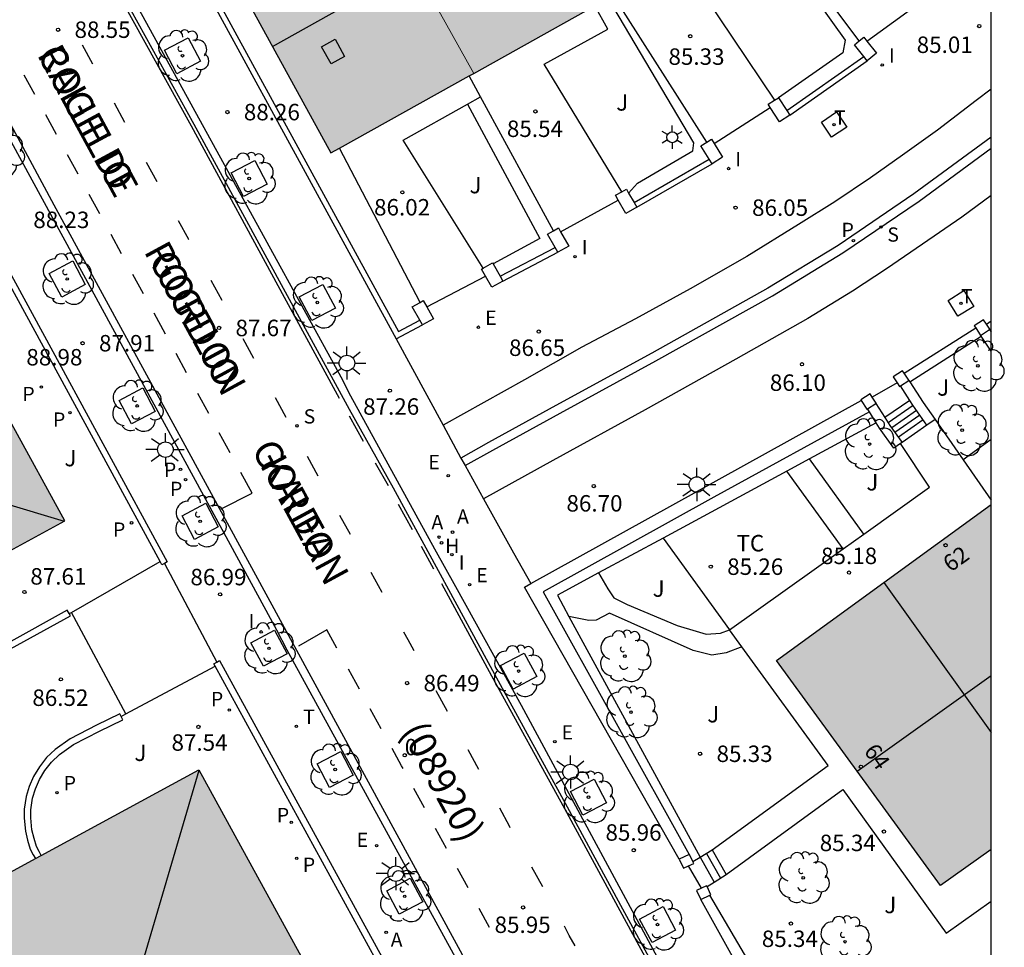
# Model space of a CAD drawing. Units: millimetres. Extents: x 582044 to 582395, y 4794539 to 4794790.
# Drawn here: x 582350 to 582395, y 4794667 to 4794710 of the extents above; entities that cross this region are included whole.
import ezdxf
from ezdxf.enums import TextEntityAlignment as Align

# ---------------------------------------------------------------- set-up
doc = ezdxf.new("R2010")
doc.units = ezdxf.units.MM
for name, color, linetype in [('010106', 9, 'Continuous'), ('020204', 9, 'Continuous'), ('020308', 9, 'Continuous'), ('060108', 9, 'Continuous'), ('060113', 4, 'Continuous'), ('060117', 9, 'Continuous'), ('060126', 9, 'Continuous'), ('060130', 9, 'Continuous'), ('060134', 9, 'Continuous'), ('060141', 9, 'Continuous'), ('070105', 6, 'Continuous'), ('070106', 6, 'Continuous'), ('070108', 9, 'VALLA'), ('070110', 9, 'Continuous'), ('080106', 1, 'Continuous'), ('080109', 9, 'Continuous'), ('080202', 9, 'Continuous'), ('080302', 9, 'Continuous'), ('080306', 9, 'Continuous'), ('080308', 9, 'Continuous'), ('080312', 8, 'Continuous'), ('100101', 9, 'Continuous'), ('100103', 3, 'Continuous'), ('100105', 3, 'Continuous'), ('100107', 3, 'Continuous'), ('100202', 3, 'Continuous'), ('100301', 7, 'Continuous'), ('100302', 7, 'Continuous'), ('200204', 4, 'Continuous'), ('200205', 4, 'Continuous'), ('200304', 4, 'Continuous'), ('200305', 4, 'Continuous'), ('210201', 9, 'Continuous'), ('210203', 4, 'Continuous'), ('210204', 9, 'Continuous'), ('210205', 4, 'Continuous'), ('210301', 9, 'Continuous'), ('210303', 4, 'Continuous'), ('210304', 9, 'Continuous'), ('210305', 4, 'Continuous'), ('220205', 1, 'Continuous'), ('220305', 1, 'Continuous'), ('240205', 1, 'Continuous'), ('240305', 1, 'Continuous'), ('250203', 9, 'Continuous'), ('250206', 9, 'Continuous'), ('260101', 9, 'Continuous'), ('270104', 9, 'Continuous'), ('270204', 9, 'Continuous'), ('270304', 9, 'Continuous'), ('990501', 21, 'Continuous')]:
    doc.layers.add(name, color=color, linetype=linetype)
for name, color, linetype, lineweight in [('080111', 7, 'Continuous', 30), ('080117', 7, 'Continuous', 20), ('080118', 9, 'Continuous', 30)]:
    doc.layers.add(name, color=color, linetype=linetype, lineweight=lineweight)
doc.styles.add('ARIAL', font='ARIAL.TTF', dxfattribs={"height": 1})
doc.styles.add('ARIALI', font='ARIALI.TTF', dxfattribs={"height": 1})
doc.styles.add('ROMANS', font='romans__.ttf', dxfattribs={"height": 1})
doc.styles.get("Standard").update_dxf_attribs({"font": 'ARIAL.TTF'})
doc.linetypes.add('VALLA', pattern='A,1,[200,DONOSTI.shx,S=0.1,R=0,X=0,Y=0],1', length=2)

# ---------------------------------------------------------------- blocks, each defined once
blk = doc.blocks.new('COTAPU')
blk.add_circle((0, 0), 0.075)
blk = doc.blocks.new('SANEA')
blk.add_circle((0, 0), 0.055)
blk = doc.blocks.new('REGELE')
blk.add_circle((0, 0), 0.055)
blk = doc.blocks.new('PLUVI2')
blk.add_circle((0, 0), 0.055)
blk = doc.blocks.new('ABAS')
blk.add_circle((0, 0), 0.055)
blk = doc.blocks.new('PLUVI3')
blk.add_circle((0, 0), 0.055)
blk = doc.blocks.new('RETEL')
blk.add_circle((0, 0), 0.055)
blk = doc.blocks.new('ARBOL')
blk.add_circle((0, 0), 0.0587)
for centre, radius, start, end in [((-0.564, 0.381), 0.532, 92.28, 254.58), ((-0.28, 0.855), 0.3, 359.2878, 173.6078), ((0.097, 0.97), 0.21, 23.1565, 160.4665), ((0.438, 0.881), 0.24, 301.578, 139.328), ((0.656, 0.288), 0.443, 319.8556, 114.7656), ((-0.091, 0.321), 0.12, 119.14, 310.56), ((0.819, -0.249), 0.383, 235.5275, 62.0275), ((-0.556, -0.339), 0.555, 142.64, 266.54), ((-0.039, -0.384), 0.21, 189.64, 323.88), ((0.299, -0.624), 0.532, 224.67, 0.24), ((-0.301, -0.676), 0.45, 213.78, 295.32)]:
    blk.add_arc(centre, radius, start, end)
blk = doc.blocks.new('FAROLA')
for p, q in [((-0.63, 0.51), (-0.255, 0.245)), ((0, 0.355), (0, 0.755)), ((0.605, 0.49), (0.276, 0.223)), ((-0.355, 0), (-0.895, 0)), ((0.355, 0), (0.855, 0)), ((-0.65, -0.52), (-0.255, -0.24)), ((0, -0.355), (0, -0.755)), ((0.585, -0.52), (0.256, -0.246))]:
    blk.add_line(p, q)
blk.add_circle((0, 0), 0.355)
blk = doc.blocks.new('REIND')
blk.add_circle((0, 0), 0.055)
blk = doc.blocks.new('HIDRAN')
blk.add_circle((0, 0), 0.055)
blk = doc.blocks.new('PLUVI1')
blk.add_circle((0, 0), 0.055)
blk = doc.blocks.new('BloquePortal')
blk.add_circle((0, 0), 0.075)
at = {"flags": 5}
blk.add_attdef('INDICE', text='', height=0.75, dxfattribs=at).set_placement((0, 0), align=Align.MIDDLE_CENTER)
blk = doc.blocks.new('FAROLJ')
for p, q in [((0, 0.248), (0, 0.528)), ((-0.215, 0.124), (-0.458, 0.264)), ((0.215, 0.124), (0.458, 0.264)), ((-0.215, -0.124), (-0.458, -0.264)), ((0, -0.248), (0, -0.528)), ((0.215, -0.124), (0.458, -0.264))]:
    blk.add_line(p, q)
blk.add_circle((0, 0), 0.248)

msp = doc.modelspace()

# ---------------------------------------------------------------- hatches: boundary and pattern name
at = {"layer": '990501'}
for points in [[(582371.258, 4794720.467), (582365.153, 4794717.018), (582370.583, 4794707.269), (582376.842, 4794710.755), (582377.16, 4794710.968)], [(582365.152, 4794717.02), (582358.706, 4794713.437), (582364.073, 4794703.644), (582370.583, 4794707.269)], [(582342.262, 4794704.505), (582324.653, 4794694.863), (582334.247, 4794677.204), (582351.935, 4794686.871)], [(582394.164, 4794687.607), (582384.386, 4794680.496), (582391.854, 4794670.227), (582394.163, 4794671.873)], [(582358.05, 4794675.513), (582340.478, 4794665.945), (582350.058, 4794648.25), (582367.711, 4794657.877)]]:
    msp.add_hatch(color=256, dxfattribs=at).paths.add_polyline_path(points)

# ---------------------------------------------------------------- linework, layer by layer
at = {"layer": '010106', "flags": 128}
msp.add_lwpolyline([(582044.17, 4794540.222), (582394.16, 4794540.215), (582394.166, 4794790.207), (582044.176, 4794790.215)], close=True, dxfattribs=at)
at = {"layer": '060108'}
for points in [[(582384.253, 4794659.732, 85.333), (582384.162, 4794659.738, 85.34), (582383.542, 4794659.974, 85.386), (582383.007, 4794660.371, 85.441), (582382.404, 4794661.007, 85.495), (582381.906, 4794661.585, 85.558), (582381.43, 4794662.366, 85.588), (582377.002, 4794670.58, 85.923), (582372.758, 4794678.442, 86.347), (582369.765, 4794683.85, 86.805), (582368.809, 4794685.578, 86.835), (582364.979, 4794692.547, 87.329), (582364.533, 4794693.421, 87.486), (582354.419, 4794711.857, 88.664)], [(582373.488, 4794660.127, 85.865), (582362.081, 4794680.966, 86.753), (582361.612, 4794681.88, 86.732), (582359.199, 4794686.296, 87.099), (582358.751, 4794687.136, 87.259), (582347.235, 4794708.295, 88.756)]]:
    msp.add_polyline3d(points, dxfattribs=at)
at = {"layer": '060113'}
for points in [[(582351.45, 4794701.264, 88.103), (582347.722, 4794708.198, 88.51), (582348.629, 4794708.714, 88.552), (582348.771, 4794708.86, 88.557), (582348.856, 4794709.041, 88.573), (582348.95, 4794709.285, 88.603), (582349.001, 4794709.572, 88.617), (582348.914, 4794709.992, 88.643), (582347.153, 4794713.094, 88.787), (582347.015, 4794713.326, 88.8), (582346.365, 4794714.095, 88.863), (582345.712, 4794714.64, 88.905), (582344.947, 4794715.137, 88.949)], [(582354.63, 4794710.752, 88.507), (582357.829, 4794704.95, 88.171), (582362.074, 4794697.137, 87.658), (582364.894, 4794691.961, 87.228), (582366.903, 4794688.367, 86.97), (582369.049, 4794684.436, 86.726), (582371.525, 4794679.872, 86.369), (582374.841, 4794673.817, 85.996), (582377.366, 4794669.168, 85.782), (582379.195, 4794665.8, 85.66)], [(582394.164, 4794704.36, 85.111), (582390.645, 4794701.775, 85.508), (582387.189, 4794699.417, 85.802), (582383.99, 4794697.47, 85.984), (582378.689, 4794694.516, 86.341), (582374.323, 4794692.131, 86.66), (582371.249, 4794690.431, 86.903), (582369.997, 4794689.729, 86.96)], [(582370.192, 4794689.38, 86.96), (582371.444, 4794690.081, 86.903), (582374.516, 4794691.781, 86.66), (582378.882, 4794694.166, 86.341), (582384.191, 4794697.124, 85.984), (582387.406, 4794699.081, 85.802), (582390.876, 4794701.448, 85.508), (582394.164, 4794703.863, 85.138)], [(582370.352, 4794666.545, 85.925), (582360.558, 4794684.555, 86.895), (582351.45, 4794701.264, 88.103)]]:
    msp.add_polyline3d(points, dxfattribs=at)
at = {"layer": '060117'}
for points in [[(582390.451, 4794692.358, 86.123), (582389.318, 4794691.57, 86.119)], [(582391.229, 4794691.225, 85.317), (582390.102, 4794690.438, 85.313)], [(582380.895, 4794671.52, 85.79), (582381.531, 4794670.391, 85.847)], [(582381.447, 4794671.853, 85.556), (582382.087, 4794670.741, 85.514)]]:
    msp.add_polyline3d(points, dxfattribs=at)
at = {"layer": '060126'}
msp.add_polyline3d([(582354.721, 4794678.056, 86.829), (582352.243, 4794682.69, 86.829)], dxfattribs=at)
at = {"layer": '060130'}
for points in [[(582383.81, 4794713.955, 84.852), (582380.482, 4794711.716, 84.886), (582384.289, 4794706.043, 85.954)], [(582377.325, 4794701.87, 86.299), (582373.784, 4794707.693, 85.241), (582376.688, 4794709.289, 85.243), (582376.104, 4794710.344, 85.243)], [(582370.302, 4794705.864, 85.571), (582370.894, 4794706.194, 85.573)], [(582371.014, 4794698.389, 86.87), (582367.357, 4794704.219, 85.562), (582370.302, 4794705.864, 85.571)], [(582368.13, 4794696.823, 86.962), (582364.468, 4794703.864, 85.504)], [(582367.045, 4794695.157, 87.418), (582369.183, 4794691.225, 87.086)], [(582369.183, 4794691.225, 87.086), (582369.997, 4794689.729, 86.96)], [(582388.356, 4794686.262, 85.243), (582391.358, 4794688.407, 85.248), (582390.032, 4794690.39, 85.236)], [(582394.164, 4794690.58, 84.249), (582392.884, 4794689.652, 84.252)], [(582369.997, 4794689.729, 86.96), (582370.192, 4794689.38, 86.96)], [(582370.192, 4794689.38, 86.96), (582371.019, 4794687.866, 86.881)], [(582371.019, 4794687.866, 86.881), (582372.385, 4794685.403, 86.801), (582373.183, 4794684.009, 86.764)], [(582387.421, 4794685.594, 85.242), (582388.356, 4794686.262, 85.243)], [(582382.237, 4794681.888, 85.235), (582387.421, 4794685.594, 85.242)], [(582376.271, 4794684.49, 85.316), (582376.691, 4794683.76, 85.324), (582376.96, 4794683.345, 85.331), (582377.565, 4794683.052, 85.331), (582379.858, 4794682.094, 85.299), (582380.716, 4794681.834, 85.249), (582381.169, 4794681.697, 85.249), (582381.827, 4794681.74, 85.244), (582382.237, 4794681.888, 85.235)], [(582382.795, 4794681.12, 85.253), (582382.091, 4794680.842, 85.249), (582381.426, 4794680.736, 85.257), (582380.581, 4794680.947, 85.27), (582376.764, 4794682.647, 85.312), (582376.153, 4794682.331, 85.328), (582375.831, 4794682.32, 85.328), (582374.921, 4794682.499, 85.325)], [(582382.795, 4794681.12, 85.253), (582382.237, 4794681.888, 85.235)], [(582381.447, 4794671.853, 85.556), (582386.727, 4794675.704, 85.332), (582382.795, 4794681.12, 85.253)], [(582382.087, 4794670.741, 85.514), (582387.402, 4794674.606, 85.332), (582392.105, 4794668.063, 85.349), (582394.163, 4794669.525, 85.289)], [(582380.567, 4794671.322, 85.928), (582380.895, 4794671.52, 85.79)], [(582380.895, 4794671.52, 85.79), (582381.447, 4794671.853, 85.556)], [(582381.531, 4794670.391, 85.781), (582382.087, 4794670.741, 85.514)], [(582381.211, 4794670.188, 85.935), (582381.531, 4794670.391, 85.781)]]:
    msp.add_polyline3d(points, dxfattribs=at)
at = {"layer": '060134'}
for points in [[(582394.164, 4794706.556, 85.077), (582393.479, 4794706.033, 85.148), (582391.712, 4794704.679, 85.316), (582390.122, 4794703.54, 85.481), (582388.658, 4794702.506, 85.626), (582387.04, 4794701.409, 85.773), (582385.388, 4794700.383, 85.915), (582383.019, 4794698.923, 86.05), (582380.44, 4794697.445, 86.217), (582377.946, 4794696.077, 86.377), (582375.501, 4794694.78, 86.536), (582372.887, 4794693.287, 86.758), (582369.183, 4794691.225, 87.055)], [(582394.164, 4794701.701, 85.294), (582392.833, 4794700.715, 85.444), (582391.032, 4794699.474, 85.622), (582389.386, 4794698.357, 85.742), (582387.846, 4794697.344, 85.844), (582385.807, 4794696.09, 85.979), (582382.532, 4794694.234, 86.201), (582378.394, 4794691.925, 86.474), (582374.178, 4794689.608, 86.742), (582371.019, 4794687.866, 86.887)]]:
    msp.add_polyline3d(points, dxfattribs=at)
at = {"layer": '060141'}
for points in [[(582390.6, 4794692.121, 85.959), (582389.47, 4794691.335, 85.955)], [(582390.759, 4794691.894, 85.703), (582389.628, 4794691.104, 85.699)], [(582390.908, 4794691.683, 85.523), (582389.776, 4794690.895, 85.519)], [(582391.062, 4794691.464, 85.363), (582389.932, 4794690.677, 85.359)], [(582381.184, 4794671.695, 85.724), (582381.819, 4794670.572, 85.717)]]:
    msp.add_polyline3d(points, dxfattribs=at)
at = {"layer": '070105'}
for points in [[(582358.338, 4794721.293, 88.147), (582356.281, 4794720.233, 88.366), (582355.592, 4794719.813, 88.435), (582355.127, 4794719.474, 88.496), (582354.858, 4794719.169, 88.542), (582354.708, 4794718.869, 88.576), (582354.649, 4794718.478, 88.605), (582354.645, 4794718.037, 88.651), (582354.788, 4794717.644, 88.662), (582367.045, 4794695.157, 88.488)], [(582388.15, 4794708.748, 87.307), (582384.102, 4794714.152, 86.482)], [(582381.207, 4794704.135, 87.906), (582376.944, 4794710.824, 86.828)], [(582338.512, 4794708.104, 90.565), (582342.777, 4794710.437, 90.207), (582348.066, 4794700.683, 89.183), (582356.602, 4794684.988, 88.032), (582356.485, 4794684.924, 88.042)], [(582356.282, 4794685.016, 88.065), (582347.832, 4794700.554, 89.205), (582342.67, 4794710.074, 90.209), (582340.131, 4794708.685, 90.422)], [(582384.979, 4794705.365, 88.054), (582388.508, 4794707.849, 87.676)], [(582370.894, 4794706.194, 87.263), (582370.373, 4794707.152, 87.091)], [(582374.212, 4794700.094, 88.362), (582370.894, 4794706.194, 87.263)], [(582378.007, 4794701.161, 88.586), (582381.44, 4794703.151, 88.33)], [(582371.903, 4794697.798, 89.04), (582374.407, 4794699.11, 88.79)], [(582367.045, 4794695.157, 88.488), (582368.248, 4794695.796, 88.345)], [(582390.194, 4794693.601, 87.775), (582393.458, 4794695.659, 87.599)], [(582393.708, 4794695.28, 85.722), (582393.68, 4794695.322, 85.725)], [(582394.164, 4794694.607, 85.688), (582393.708, 4794695.28, 85.722)], [(582394.085, 4794695.59, 85.704), (582394.164, 4794695.472, 85.704)], [(582390.451, 4794692.358, 86.366), (582390.036, 4794693.025, 86.366)], [(582390.403, 4794693.267, 86.383), (582390.449, 4794693.196, 86.381)], [(582390.449, 4794693.196, 86.381), (582391.057, 4794692.262, 86.366), (582391.609, 4794691.487, 85.898)], [(582388.899, 4794692.213, 86.38), (582389.318, 4794691.57, 86.369)], [(582391.229, 4794691.225, 85.907), (582390.587, 4794692.14, 86.366), (582390.451, 4794692.358, 86.366)], [(582388.618, 4794691.833, 86.364), (582388.532, 4794691.971, 86.364)], [(582388.926, 4794691.338, 86.364), (582388.618, 4794691.833, 86.364)], [(582388.926, 4794691.338, 85.778), (582385.877, 4794689.688, 85.818)], [(582390.032, 4794690.39, 85.897), (582389.722, 4794690.176, 85.905), (582389.08, 4794691.091, 86.364), (582388.926, 4794691.338, 86.364)], [(582389.318, 4794691.57, 86.369), (582389.55, 4794691.213, 86.364), (582390.102, 4794690.438, 85.896)], [(582391.609, 4794691.487, 85.898), (582391.229, 4794691.225, 85.907)], [(582391.609, 4794691.487, 86.02), (582392.884, 4794689.652, 86.022)], [(582390.102, 4794690.438, 85.896), (582390.032, 4794690.39, 85.897)], [(582385.877, 4794689.688, 85.818), (582384.853, 4794689.134, 85.832)], [(582392.884, 4794689.652, 86.022), (582394.164, 4794687.81, 86.024)], [(582384.853, 4794689.134, 85.832), (582379.207, 4794686.079, 85.907)], [(582379.207, 4794686.079, 85.907), (582376.271, 4794684.49, 85.946)], [(582356.485, 4794684.924, 88.042), (582356.368, 4794684.859, 88.054), (582356.282, 4794685.016, 88.065)], [(582376.271, 4794684.49, 85.946), (582374.391, 4794683.473, 85.971), (582374.921, 4794682.499, 85.947)], [(582352.143, 4794682.632, 87.524), (582352.053, 4794682.794, 87.527), (582349.337, 4794681.291, 87.449), (582348.711, 4794681.064, 87.449), (582348.173, 4794680.975, 87.45), (582347.461, 4794681.034, 87.45), (582346.703, 4794681.244, 87.45), (582346.135, 4794681.512, 87.45), (582345.744, 4794681.753, 87.45), (582345.414, 4794682.033, 87.45), (582345.121, 4794682.389, 87.449), (582344.746, 4794682.942, 87.449)], [(582344.846, 4794682.265, 87.444), (582344.883, 4794682.211, 87.444), (582345.201, 4794681.824, 87.444), (582345.569, 4794681.512, 87.444), (582345.993, 4794681.25, 87.444), (582346.599, 4794680.964, 87.444), (582347.409, 4794680.74, 87.444), (582348.185, 4794680.676, 87.444), (582348.787, 4794680.775, 87.444), (582349.461, 4794681.02, 87.444), (582352.197, 4794682.534, 87.523), (582352.143, 4794682.632, 87.524)], [(582374.921, 4794682.499, 85.947), (582380.895, 4794671.52, 85.677)], [(582358.863, 4794680.424, 87.563), (582358.996, 4794680.498, 87.539)], [(582358.996, 4794680.498, 87.539), (582366.742, 4794666.344, 86.917), (582369.776, 4794660.816, 86.812), (582372.906, 4794655.071, 87.003), (582368.735, 4794652.731, 87.383), (582368.707, 4794652.78, 87.384)], [(582358.792, 4794680.236, 87.583), (582358.729, 4794680.35, 87.588), (582358.863, 4794680.424, 87.563)], [(582368.707, 4794652.78, 87.384), (582368.584, 4794653.001, 87.389), (582372.493, 4794655.194, 87.057), (582369.508, 4794660.67, 86.861), (582366.475, 4794666.196, 86.966), (582358.792, 4794680.236, 87.583)], [(582354.508, 4794677.942, 87.4), (582354.448, 4794678.064, 87.4), (582353.387, 4794677.542, 87.4), (582352.178, 4794676.918, 87.4), (582351.509, 4794676.441, 87.4), (582351.106, 4794676.067, 87.4), (582350.781, 4794675.643, 87.402), (582350.511, 4794675.205, 87.402), (582350.318, 4794674.752, 87.402), (582350.18, 4794674.285, 87.4), (582350.084, 4794673.712, 87.402), (582350.087, 4794673.299, 87.413), (582350.145, 4794672.718, 87.413), (582350.246, 4794672.297, 87.419), (582350.368, 4794671.89, 87.425), (582350.505, 4794671.63, 87.421), (582350.604, 4794671.459, 87.421)], [(582350.87, 4794671.604, 87.421), (582350.77, 4794671.777, 87.421), (582350.65, 4794672.005, 87.425), (582350.539, 4794672.376, 87.419), (582350.444, 4794672.769, 87.414), (582350.39, 4794673.315, 87.414), (582350.387, 4794673.688, 87.403), (582350.476, 4794674.217, 87.401), (582350.604, 4794674.649, 87.403), (582350.781, 4794675.065, 87.403), (582351.031, 4794675.471, 87.404), (582351.331, 4794675.862, 87.402), (582351.701, 4794676.206, 87.402), (582352.336, 4794676.659, 87.402), (582353.523, 4794677.271, 87.402), (582354.582, 4794677.792, 87.402), (582354.508, 4794677.942, 87.4)]]:
    msp.add_polyline3d(points, dxfattribs=at)
at = {"layer": '070106'}
for points in [[(582388.498, 4794708.739, 87.432), (582390.933, 4794710.503, 87.325)], [(582381.537, 4794704.069, 88.073), (582384.097, 4794705.72, 88.073)], [(582374.536, 4794700.049, 88.333), (582377.162, 4794701.494, 88.333)], [(582368.437, 4794696.627, 88.333), (582371.121, 4794698.018, 88.333)], [(582393.951, 4794695.835, 87.193), (582394.164, 4794695.986, 87.193)], [(582389.878, 4794693.155, 87.272), (582388.743, 4794692.506, 87.272)], [(582356.485, 4794684.924, 88.042), (582358.863, 4794680.424, 87.564)], [(582380.962, 4794670.115, 88.017), (582380.374, 4794671.131, 87.988)]]:
    msp.add_polyline3d(points, dxfattribs=at)
at = {"layer": '070108'}
for points in [[(582358.458, 4794721.074, 88.145), (582356.403, 4794720.015, 88.366), (582355.731, 4794719.605, 88.435), (582355.296, 4794719.288, 88.496), (582355.067, 4794719.028, 88.542), (582354.949, 4794718.793, 88.576), (582354.899, 4794718.458, 88.605), (582354.895, 4794718.08, 88.651), (582355.017, 4794717.747, 88.662), (582367.146, 4794695.494, 88.488), (582368.125, 4794696.014, 88.35)], [(582384.844, 4794705.576, 88.05), (582388.352, 4794708.044, 87.68)], [(582377.885, 4794701.379, 88.584), (582381.309, 4794703.363, 88.332)], [(582371.781, 4794698.016, 89.038), (582374.285, 4794699.328, 88.793)], [(582373.183, 4794684.009, 88), (582388.232, 4794692.357, 87.959)], [(582379.945, 4794671.432, 87.999), (582372.89, 4794683.846, 88.001), (582373.183, 4794684.009, 88)], [(582383.734, 4794664.536, 86.686), (582380.928, 4794669.592, 88.025)]]:
    msp.add_polyline3d(points, dxfattribs=at)
at = {"layer": '070110'}
for points in [[(582388.352, 4794708.044, 87.673), (582387.929, 4794708.57, 87.667), (582388.15, 4794708.748, 87.664)], [(582388.15, 4794708.748, 87.664), (582388.357, 4794708.914, 87.663), (582388.498, 4794708.739, 87.665)], [(582388.498, 4794708.739, 87.665), (582388.936, 4794708.193, 87.672), (582388.508, 4794707.849, 87.676)], [(582388.508, 4794707.849, 87.676), (582388.352, 4794708.044, 87.673)], [(582384.097, 4794705.72, 88.046), (582384.006, 4794705.861, 88.045), (582384.289, 4794706.043, 88.045)], [(582384.289, 4794706.043, 88.045), (582384.47, 4794706.159, 88.045), (582384.477, 4794706.149, 88.045)], [(582384.477, 4794706.149, 88.045), (582384.844, 4794705.576, 88.051)], [(582384.515, 4794705.067, 88.054), (582384.097, 4794705.72, 88.046)], [(582384.979, 4794705.365, 88.054), (582384.515, 4794705.067, 88.054)], [(582384.844, 4794705.576, 88.051), (582384.979, 4794705.365, 88.054)], [(582381.207, 4794704.135, 88.321), (582381.416, 4794704.264, 88.321), (582381.537, 4794704.069, 88.324)], [(582381.309, 4794703.363, 88.328), (582380.936, 4794703.968, 88.321), (582381.207, 4794704.135, 88.321)], [(582381.537, 4794704.069, 88.324), (582381.92, 4794703.447, 88.33), (582381.44, 4794703.151, 88.33)], [(582381.44, 4794703.151, 88.33), (582381.309, 4794703.363, 88.328)], [(582377.325, 4794701.87, 88.577), (582377.539, 4794701.991, 88.577), (582377.64, 4794701.813, 88.579)], [(582377.162, 4794701.494, 88.578), (582377.04, 4794701.709, 88.575), (582377.325, 4794701.87, 88.577)], [(582377.64, 4794701.813, 88.579), (582377.885, 4794701.379, 88.584)], [(582377.508, 4794700.879, 88.584), (582377.162, 4794701.494, 88.578)], [(582378.007, 4794701.161, 88.586), (582377.508, 4794700.879, 88.584)], [(582377.885, 4794701.379, 88.584), (582378.007, 4794701.161, 88.586)], [(582374.212, 4794700.094, 88.783), (582374.438, 4794700.222, 88.783), (582374.536, 4794700.049, 88.785)], [(582374.285, 4794699.328, 88.788), (582373.939, 4794699.94, 88.781), (582374.212, 4794700.094, 88.783)], [(582374.536, 4794700.049, 88.785), (582374.906, 4794699.392, 88.792), (582374.407, 4794699.11, 88.79)], [(582374.407, 4794699.11, 88.79), (582374.285, 4794699.328, 88.788)], [(582371.014, 4794698.389, 89.03), (582371.436, 4794698.628, 89.031), (582371.459, 4794698.587, 89.032)], [(582371.459, 4794698.587, 89.032), (582371.781, 4794698.016, 89.038)], [(582371.121, 4794698.018, 89.033), (582370.937, 4794698.346, 89.029), (582371.014, 4794698.389, 89.03)], [(582371.404, 4794697.516, 89.038), (582371.121, 4794698.018, 89.033)], [(582371.781, 4794698.016, 89.038), (582371.903, 4794697.798, 89.04)], [(582371.903, 4794697.798, 89.04), (582371.404, 4794697.516, 89.038)], [(582368.125, 4794696.014, 89.552), (582367.78, 4794696.626, 89.545), (582368.13, 4794696.823, 89.547)], [(582368.13, 4794696.823, 89.547), (582368.279, 4794696.908, 89.547), (582368.437, 4794696.627, 89.551)], [(582368.437, 4794696.627, 89.551), (582368.747, 4794696.078, 89.556), (582368.248, 4794695.796, 89.554)], [(582368.248, 4794695.796, 89.554), (582368.125, 4794696.014, 89.552)], [(582393.951, 4794695.835, 87.644), (582393.82, 4794696.034, 87.642), (582393.395, 4794695.754, 87.634), (582393.458, 4794695.659, 87.634)], [(582394.085, 4794695.59, 87.646), (582394.104, 4794695.602, 87.647), (582393.951, 4794695.835, 87.644)], [(582393.458, 4794695.659, 87.634), (582393.68, 4794695.322, 87.638)], [(582393.68, 4794695.322, 87.638), (582394.085, 4794695.59, 87.646)], [(582390.194, 4794693.601, 88.164), (582390.126, 4794693.704, 88.163), (582389.701, 4794693.424, 88.155), (582389.878, 4794693.155, 88.158)], [(582390.411, 4794693.272, 88.167), (582390.194, 4794693.601, 88.164)], [(582389.878, 4794693.155, 88.158), (582389.986, 4794692.992, 88.159)], [(582389.986, 4794692.992, 88.159), (582390.036, 4794693.025, 88.16)], [(582390.036, 4794693.025, 88.16), (582390.403, 4794693.267, 86.383)], [(582390.403, 4794693.267, 86.383), (582390.411, 4794693.272, 88.167)], [(582388.743, 4794692.506, 88.157), (582388.64, 4794692.662, 88.155), (582388.215, 4794692.382, 88.147), (582388.232, 4794692.357, 88.148)], [(582388.232, 4794692.357, 88.148), (582388.5, 4794691.95, 88.151)], [(582388.532, 4794691.971, 88.152), (582388.899, 4794692.213, 88.159)], [(582388.899, 4794692.213, 88.159), (582388.925, 4794692.23, 88.159), (582388.743, 4794692.506, 88.157)], [(582388.5, 4794691.95, 88.151), (582388.532, 4794691.971, 88.152)], [(582380.391, 4794671.646, 87.989), (582379.945, 4794671.432, 87.999)], [(582380.567, 4794671.322, 87.984), (582380.408, 4794671.654, 87.989), (582380.391, 4794671.646, 87.989)], [(582379.945, 4794671.432, 87.999), (582380.143, 4794671.02, 87.993)], [(582380.143, 4794671.02, 87.993), (582380.374, 4794671.131, 87.988)], [(582380.374, 4794671.131, 87.988), (582380.606, 4794671.242, 87.983), (582380.567, 4794671.322, 87.984)], [(582381.211, 4794670.188, 88.02), (582381.193, 4794670.226, 88.021), (582380.962, 4794670.115, 88.025)], [(582381.341, 4794669.791, 88.016), (582381.391, 4794669.814, 88.015), (582381.211, 4794670.188, 88.02)], [(582380.962, 4794670.115, 88.025), (582380.73, 4794670.004, 88.031), (582380.928, 4794669.592, 88.025)], [(582380.928, 4794669.592, 88.025), (582381.341, 4794669.791, 88.016)]]:
    msp.add_polyline3d(points, dxfattribs=at)
at = {"layer": '080106'}
msp.add_polyline3d([(582363.637, 4794708.481, 96.602), (582364.259, 4794708.827, 96.606), (582364.696, 4794708.044, 96.293), (582364.074, 4794707.698, 96.289), (582363.637, 4794708.481, 96.602)], dxfattribs=at)
at = {"layer": '080109'}
for points in [[(582361.413, 4794708.497, 96.973), (582369.813, 4794713.211, 96.612), (582374.061, 4794715.536, 96.536), (582375.856, 4794716.73, 96.251), (582381.024, 4794720.292, 95.879), (582386.05, 4794724.344, 95.827), (582387.066, 4794725.279, 95.571), (582391.11, 4794729.236, 95.552)], [(582338.293, 4794690.936, 103.578), (582351.907, 4794686.856, 99.39)], [(582388.056, 4794675.45, 93.955), (582394.163, 4794679.804, 93.963)], [(582354.073, 4794661.886, 101.511), (582358.061, 4794675.493, 97.255)]]:
    msp.add_polyline3d(points, dxfattribs=at)
at = {"layer": '080111'}
for points in [[(582358.706, 4794713.437, 94.606), (582364.073, 4794703.644, 94.552), (582364.468, 4794703.864, 94.54)], [(582370.583, 4794707.269, 94.352), (582376.104, 4794710.344, 94.18)], [(582364.468, 4794703.864, 94.54), (582370.373, 4794707.152, 94.359)], [(582370.373, 4794707.152, 94.359), (582370.583, 4794707.269, 94.352)], [(582351.935, 4794686.871, 89.054), (582342.262, 4794704.505, 89.896)], [(582389.275, 4794684.052, 85.245), (582394.164, 4794687.607, 85.245)], [(582344.746, 4794682.942, 88.325), (582351.935, 4794686.871, 89.054)], [(582394.163, 4794671.873, 91.183), (582391.854, 4794670.227, 91.189), (582384.386, 4794680.496, 85.245), (582389.275, 4794684.052, 85.245)], [(582350.87, 4794671.604, 87.751), (582358.05, 4794675.513, 87.861), (582367.711, 4794657.877, 87.805), (582366.257, 4794657.084, 87.782)], [(582350.604, 4794671.459, 87.747), (582350.87, 4794671.604, 87.751)], [(582344.97, 4794668.391, 87.662), (582350.604, 4794671.459, 87.747)]]:
    msp.add_polyline3d(points, dxfattribs=at)
at = {"layer": '080117'}
msp.add_polyline3d([(582365.152, 4794717.02, 94.604), (582370.583, 4794707.269, 94.57)], dxfattribs=at)
at = {"layer": '080118', "flags": 128}
msp.add_lwpolyline([(582389.275, 4794684.052), (582394.163, 4794677.212)], dxfattribs=at)
at = {"layer": '100101'}
for points in [[(582358.13, 4794707.82, 88.467), (582357.054, 4794707.252, 88.502), (582356.486, 4794708.328, 88.502), (582357.562, 4794708.896, 88.467), (582358.13, 4794707.82, 88.467)], [(582361.166, 4794702.225, 88.115), (582360.09, 4794701.657, 88.15), (582359.522, 4794702.733, 88.15), (582360.598, 4794703.301, 88.115), (582361.166, 4794702.225, 88.115)], [(582352.876, 4794697.639, 87.998), (582351.8, 4794697.071, 88.033), (582351.232, 4794698.147, 88.033), (582352.308, 4794698.715, 87.998), (582352.876, 4794697.639, 87.998)], [(582364.272, 4794696.564, 87.724), (582363.196, 4794695.996, 87.759), (582362.628, 4794697.072, 87.759), (582363.704, 4794697.64, 87.724), (582364.272, 4794696.564, 87.724)], [(582356.058, 4794691.85, 87.625), (582354.982, 4794691.282, 87.66), (582354.414, 4794692.358, 87.66), (582355.49, 4794692.926, 87.625), (582356.058, 4794691.85, 87.625)], [(582358.93, 4794686.587, 87.166), (582357.854, 4794686.019, 87.201), (582357.286, 4794687.095, 87.201), (582358.362, 4794687.663, 87.166), (582358.93, 4794686.587, 87.166)], [(582362.069, 4794680.797, 86.748), (582360.993, 4794680.229, 86.783), (582360.425, 4794681.305, 86.783), (582361.501, 4794681.873, 86.748), (582362.069, 4794680.797, 86.748)], [(582373.448, 4794679.758, 86.477), (582372.372, 4794679.19, 86.512), (582371.804, 4794680.266, 86.512), (582372.88, 4794680.834, 86.477), (582373.448, 4794679.758, 86.477)], [(582365.088, 4794675.268, 86.405), (582364.012, 4794674.7, 86.44), (582363.444, 4794675.776, 86.44), (582364.52, 4794676.344, 86.405), (582365.088, 4794675.268, 86.405)], [(582376.631, 4794674.007, 86.131), (582375.555, 4794673.439, 86.166), (582374.987, 4794674.515, 86.166), (582376.063, 4794675.083, 86.131), (582376.631, 4794674.007, 86.131)], [(582368.255, 4794669.487, 86.149), (582367.179, 4794668.919, 86.184), (582366.611, 4794669.995, 86.184), (582367.687, 4794670.563, 86.149), (582368.255, 4794669.487, 86.149)], [(582379.78, 4794668.196, 85.867), (582378.704, 4794667.628, 85.902), (582378.136, 4794668.704, 85.902), (582379.212, 4794669.272, 85.867), (582379.78, 4794668.196, 85.867)]]:
    msp.add_polyline3d(points, dxfattribs=at)
at = {"layer": '100103'}
for points in [[(582387.421, 4794685.594, 85.254), (582384.853, 4794689.134, 85.262)], [(582379.207, 4794686.079, 85.285), (582382.237, 4794681.888, 85.235)]]:
    msp.add_polyline3d(points, dxfattribs=at)
at = {"layer": '100105'}
for points in [[(582352.243, 4794682.69, 86.973), (582356.282, 4794685.016, 87.245)], [(582352.143, 4794682.632, 86.967), (582352.243, 4794682.69, 86.973)], [(582354.721, 4794678.056, 86.946), (582358.792, 4794680.236, 87)], [(582354.508, 4794677.942, 86.944), (582354.721, 4794678.056, 86.946)]]:
    msp.add_polyline3d(points, dxfattribs=at)
at = {"layer": '100107'}
for points in [[(582383.81, 4794713.955, 85.995), (582387.505, 4794708.782, 86.771), (582387.409, 4794708.202, 86.901), (582384.477, 4794706.149, 86.889)], [(582377.64, 4794701.813, 87.585), (582378.042, 4794702.259, 87.585), (582380.56, 4794703.732, 87.543), (582380.605, 4794704.11, 87.548), (582376.72, 4794710.688, 86.741)], [(582370.302, 4794705.864, 86.781), (582373.596, 4794699.746, 87.888), (582371.459, 4794698.587, 87.888)], [(582390.449, 4794693.196, 86.891), (582393.708, 4794695.28, 86.902)], [(582388.618, 4794691.833, 87.2), (582381.522, 4794687.947, 87.208), (582373.739, 4794683.626, 87.208), (582380.391, 4794671.646, 86.896)], [(582388.356, 4794686.262, 86.672), (582385.877, 4794689.688, 86.672)], [(582394.163, 4794665.152, 85.845), (582386.797, 4794661.24, 86.331), (582384.79, 4794665.05, 86.298), (582384.517, 4794665.108, 86.296), (582384.049, 4794665.19, 86.298), (582381.341, 4794669.791, 86.313)]]:
    msp.add_polyline3d(points, dxfattribs=at)
at = {"layer": '260101'}
for points in [[(582353.567, 4794712.402, 88.543), (582354.498, 4794710.68, 88.507), (582357.697, 4794704.878, 88.171), (582361.942, 4794697.065, 87.658), (582364.451, 4794692.461, 87.276)], [(582352.737, 4794708.573, 88.46), (582353.21, 4794707.708, 88.409)], [(582350.572, 4794706.302, 88.399), (582350.091, 4794707.185, 88.459)], [(582354.185, 4794705.921, 88.304), (582354.666, 4794705.041, 88.252)], [(582351.563, 4794704.485, 88.276), (582351.073, 4794705.384, 88.337)], [(582352.555, 4794702.666, 88.153), (582352.07, 4794703.556, 88.213)], [(582355.656, 4794703.227, 88.145), (582356.137, 4794702.346, 88.094)], [(582353.54, 4794700.859, 88.032), (582353.058, 4794701.744, 88.091)], [(582357.112, 4794700.56, 87.989), (582357.58, 4794699.703, 87.939), (582357.589, 4794699.687, 87.938)], [(582354.529, 4794699.046, 87.909), (582354.052, 4794699.921, 87.968)], [(582355.524, 4794697.221, 87.785), (582355.046, 4794698.097, 87.844)], [(582358.603, 4794697.833, 87.799), (582359.095, 4794696.934, 87.732)], [(582356.528, 4794695.38, 87.66), (582356.01, 4794696.33, 87.725)], [(582360.057, 4794695.175, 87.6), (582360.547, 4794694.279, 87.533)], [(582357.491, 4794693.615, 87.541), (582357.013, 4794694.49, 87.6)], [(582358.501, 4794691.762, 87.415), (582358.005, 4794692.671, 87.477)], [(582361.525, 4794692.493, 87.399), (582362.014, 4794691.598, 87.332)], [(582364.896, 4794691.651, 87.211), (582365.544, 4794690.491, 87.128)], [(582359.478, 4794689.97, 87.294), (582358.983, 4794690.877, 87.355)], [(582363.495, 4794688.907, 87.127), (582363.008, 4794689.794, 87.186)], [(582366.089, 4794689.516, 87.058), (582366.673, 4794688.47, 86.983)], [(582359.067, 4794687.411, 87.138), (582360.48, 4794688.132, 87.169), (582359.968, 4794689.071, 87.233)], [(582367.14, 4794687.619, 86.928), (582367.768, 4794686.47, 86.857)], [(582364.957, 4794686.241, 86.951), (582364.48, 4794687.109, 87.009)], [(582368.183, 4794685.71, 86.81), (582368.752, 4794684.668, 86.745)], [(582366.409, 4794683.597, 86.777), (582365.911, 4794684.503, 86.837)], [(582369.109, 4794684.01, 86.698), (582371.393, 4794679.8, 86.369), (582374.709, 4794673.745, 85.996), (582377.234, 4794669.096, 85.782), (582379.063, 4794665.729, 85.66), (582380.726, 4794662.627, 85.552)], [(582364.342, 4794681.06, 86.635), (582363.884, 4794681.895, 86.691), (582362.597, 4794681.144, 86.68)], [(582367.867, 4794680.936, 86.601), (582367.596, 4794681.433, 86.634), (582367.399, 4794681.791, 86.658)], [(582365.37, 4794679.189, 86.509), (582364.87, 4794680.1, 86.57)], [(582369.378, 4794678.164, 86.419), (582368.861, 4794679.112, 86.481)], [(582366.363, 4794677.378, 86.387), (582365.859, 4794678.297, 86.449)], [(582367.359, 4794675.564, 86.269), (582367.289, 4794675.692, 86.273), (582366.856, 4794676.48, 86.326)], [(582370.807, 4794675.526, 86.244), (582370.321, 4794676.427, 86.304)], [(582368.332, 4794673.774, 86.208), (582367.848, 4794674.664, 86.238)], [(582372.247, 4794672.861, 86.067), (582372.204, 4794672.939, 86.07), (582371.764, 4794673.754, 86.125)], [(582369.336, 4794671.928, 86.146), (582368.842, 4794672.837, 86.177)], [(582373.721, 4794670.173, 85.948), (582373.229, 4794671.071, 85.988)], [(582370.319, 4794670.121, 86.085), (582369.839, 4794671.004, 86.115)], [(582371.295, 4794668.325, 86.025), (582370.824, 4794669.192, 86.054)], [(582375.195, 4794667.482, 85.837), (582374.935, 4794667.96, 85.851), (582374.709, 4794668.372, 85.869)]]:
    msp.add_polyline3d(points, dxfattribs=at)
at = {"layer": '270104'}
for points in [[(582386.892, 4794704.358, 85.733), (582386.427, 4794705.047, 85.746), (582387.116, 4794705.512, 85.746), (582387.581, 4794704.823, 85.733), (582386.892, 4794704.358, 85.733)], [(582392.649, 4794696.201, 85.746), (582392.205, 4794696.917, 85.728), (582392.921, 4794697.361, 85.728), (582393.365, 4794696.645, 85.746), (582392.649, 4794696.201, 85.746)]]:
    msp.add_polyline3d(points, dxfattribs=at)

# ---------------------------------------------------------------- block references
at = {"layer": '020204', "rotation": 359.9987685839998}
for p in [(582351.634, 4794709.262, 88.553), (582393.62, 4794709.427, 85.005), (582380.45, 4794708.961, 85.325), (582373.39, 4794705.533, 85.538), (582359.35, 4794705.504, 88.261), (582367.325, 4794701.845, 86.02), (582382.515, 4794701.146, 86.047), (582358.971, 4794695.66, 87.669), (582373.541, 4794695.498, 86.651), (582352.75, 4794694.964, 87.907), (582385.54, 4794694.004, 86.097), (582366.757, 4794692.8, 87.26), (582376.052, 4794688.45, 86.701), (582381.38, 4794684.774, 85.261), (582387.683, 4794684.502, 85.181), (582350.1, 4794683.618, 87.614), (582359.017, 4794683.512, 86.988), (582351.761, 4794679.635, 86.522), (582367.539, 4794679.465, 86.486), (582358.031, 4794677.467, 87.544), (582380.896, 4794676.241, 85.327), (582389.276, 4794672.693, 85.339), (582377.87, 4794671.844, 85.956), (582372.828, 4794669.233, 85.951), (582385.035, 4794668.495, 85.339)]:
    msp.add_blockref('COTAPU', p, dxfattribs=at)
at = {"layer": '080202', "rotation": 359.9987685839998}
for p in [(582392.083, 4794685.754), (582367.434, 4794676.171), (582388.227, 4794675.647)]:
    msp.add_blockref('BloquePortal', p, dxfattribs=at)
at = {"layer": '100202', "rotation": 359.9987685839998}
for p in [(582357.308, 4794708.074, 88.487), (582348.913, 4794703.71, 88.406), (582360.344, 4794702.479, 88.135), (582352.054, 4794697.893, 88.017), (582363.45, 4794696.818, 87.743), (582393.56, 4794693.935, 84.425), (582355.236, 4794692.104, 87.644), (582392.84, 4794690.996, 84.425), (582388.623, 4794690.364, 85.26), (582358.108, 4794686.841, 87.185), (582361.247, 4794681.051, 86.767), (582377.469, 4794680.694, 85.417), (582372.626, 4794680.012, 86.496), (582377.746, 4794678.139, 85.453), (582364.266, 4794675.522, 86.424), (582375.809, 4794674.261, 86.15), (582385.598, 4794670.583, 85.357), (582367.433, 4794669.741, 86.168), (582378.958, 4794668.45, 85.886), (582387.501, 4794667.669, 85.354)]:
    msp.add_blockref('ARBOL', p, dxfattribs=at)
at = {"layer": '200204', "rotation": 359.9987685839998}
msp.add_blockref('HIDRAN', (582369.111, 4794685.86, 86.851), dxfattribs=at)
at = {"layer": '200205', "rotation": 359.9987685839998}
for p in [(582369.613, 4794686.347, 86.872), (582369.001, 4794686.121, 86.863), (582366.588, 4794668.096, 86.194)]:
    msp.add_blockref('ABAS', p, dxfattribs=at)
at = {"layer": '210201', "rotation": 359.9987685839998}
for p in [(582350.876, 4794692.966, 88.503), (582352.172, 4794691.8, 88.156), (582354.982, 4794686.773, 87.67), (582359.435, 4794678.235, 87.075), (582351.585, 4794674.472, 87.463), (582362.261, 4794673.115, 86.634), (582362.509, 4794671.473, 86.866)]:
    msp.add_blockref('PLUVI1', p, dxfattribs=at)
at = {"layer": '210203', "rotation": 359.9987685839998}
for p in [(582357.214, 4794689.214, 87.437), (582357.443, 4794688.74, 87.4)]:
    msp.add_blockref('PLUVI2', p, dxfattribs=at)
at = {"layer": '210204', "rotation": 359.9987685839998}
for p in [(582389.137, 4794700.266, 85.709), (582362.521, 4794691.196, 87.324)]:
    msp.add_blockref('SANEA', p, dxfattribs=at)
at = {"layer": '210205', "rotation": 359.9987685839998}
msp.add_blockref('PLUVI3', (582387.887, 4794699.638, 85.786), dxfattribs=at)
at = {"layer": '220205', "rotation": 359.9987685839998}
for p in [(582370.793, 4794695.695, 86.986), (582369.415, 4794688.927, 87.003), (582370.388, 4794683.956, 86.805), (582374.276, 4794676.789, 86.271), (582366.152, 4794672.048, 86.278)]:
    msp.add_blockref('REGELE', p, dxfattribs=at)
at = {"layer": '240205', "rotation": 359.9987685839998}
for p in [(582387.004, 4794704.935, 85.742), (582392.785, 4794696.781, 85.739), (582362.498, 4794677.498, 86.618)]:
    msp.add_blockref('RETEL', p, dxfattribs=at)
at = {"layer": '250203', "rotation": 359.9987685839998}
msp.add_blockref('FAROLJ', (582379.626, 4794704.358, 85.882), dxfattribs=at)
at = {"layer": '250206', "rotation": 359.9987685839998}
for p in [(582364.8, 4794694.059, 87.525), (582356.525, 4794690.111, 87.527), (582380.753, 4794688.519, 86.527), (582374.99, 4794675.409, 86.195), (582367.024, 4794670.774, 86.212)]:
    msp.add_blockref('FAROLA', p, dxfattribs=at)
at = {"layer": '270204', "rotation": 359.9987685839998}
for p in [(582389.196, 4794707.655, 85.468), (582382.197, 4794702.931, 86.099), (582375.2, 4794698.916, 86.556), (582369.582, 4794685.319, 86.841), (582360.889, 4794681.801, 86.783)]:
    msp.add_blockref('REIND', p, dxfattribs=at)

# ---------------------------------------------------------------- texts
at = {"layer": '020308', "style": 'ARIAL'}
for s, p in [('88.55', (582352.384, 4794708.887, 88.55)), ('85.01', (582390.768, 4794708.201, 85.003)), ('85.33', (582379.454, 4794707.66, 85.323)), ('88.26', (582360.1, 4794705.129, 88.258)), ('85.54', (582372.091, 4794704.369, 85.536)), ('86.02', (582366.036, 4794700.789, 86.018)), ('86.05', (582383.265, 4794700.771, 86.045)), ('88.23', (582350.506, 4794700.215, 88.231)), ('87.67', (582359.721, 4794695.285, 87.667)), ('87.91', (582353.5, 4794694.589, 87.905)), ('86.65', (582372.189, 4794694.384, 86.649)), ('88.98', (582350.188, 4794693.95, 88.973)), ('86.10', (582384.074, 4794692.791, 86.095)), ('87.26', (582365.538, 4794691.701, 87.258)), ('86.70', (582374.805, 4794687.287, 86.699)), ('85.18', (582386.41, 4794684.891, 85.179)), ('85.26', (582382.13, 4794684.399, 85.259)), ('87.61', (582350.369, 4794683.956, 87.612)), ('86.99', (582357.666, 4794683.925, 86.986)), ('86.49', (582368.289, 4794679.09, 86.484)), ('86.52', (582350.462, 4794678.423, 86.52)), ('87.54', (582356.804, 4794676.379, 87.542)), ('85.33', (582381.646, 4794675.866, 85.325)), ('85.96', (582376.584, 4794672.277, 85.954)), ('85.34', (582386.349, 4794671.801, 85.337)), ('85.95', (582371.529, 4794668.07, 85.949)), ('85.34', (582383.71, 4794667.43, 85.337))]:
    msp.add_text(s, height=0.75, rotation=359.9988, dxfattribs=at).set_placement(p)
at = {"layer": '080302', "style": 'ARIAL'}
msp.add_text('(08920)', height=1.25, rotation=298.2988, dxfattribs=at).set_placement((582367.217, 4794677.267))
at = {"layer": '080306', "style": 'ARIALI'}
msp.add_text('ROGELIO         GORDON         KALEA', height=1.24996, rotation=298.4938, dxfattribs=at).set_placement((582350.649, 4794708.138))
at = {"layer": '080308', "style": 'ARIALI'}
for s, rotation, p in [('62', 35.6988, (582392.314, 4794684.5)), ('0', 359.9988, (582367.434, 4794676.171)), ('64', 305.1988, (582388.334, 4794676.361))]:
    msp.add_text(s, height=0.75, rotation=rotation, dxfattribs=at).set_placement(p)
at = {"layer": '080312', "style": 'ARIALI'}
msp.add_text('CALLE DE       ROGELIO        GORDON', height=1.24996, rotation=298.4938, dxfattribs=at).set_placement((582350.649, 4794708.138))
at = {"layer": '100301', "style": 'ARIAL'}
msp.add_text('TC', height=0.75, rotation=359.9988, dxfattribs=at).set_placement((582382.554, 4794685.47))
at = {"layer": '100302', "style": 'ARIAL'}
for p in [(582377.075, 4794705.57), (582370.385, 4794701.8), (582391.704, 4794692.57), (582351.925, 4794689.351), (582388.474, 4794688.25), (582378.734, 4794683.401), (582381.224, 4794677.671), (582355.114, 4794675.911), (582389.293, 4794668.971)]:
    msp.add_text('J', height=0.75, rotation=359.9988, dxfattribs=at).set_placement(p)
at = {"layer": '200304', "style": 'ROMANS'}
msp.add_text('H', height=0.65, rotation=359.9988, dxfattribs=at).set_placement((582369.274, 4794685.394, 86.849))
at = {"layer": '200305', "style": 'ROMANS'}
for p in [(582369.818, 4794686.739, 86.87), (582368.651, 4794686.479, 86.861), (582366.794, 4794667.439, 86.192)]:
    msp.add_text('A', height=0.65, rotation=359.9988, dxfattribs=at).set_placement(p)
at = {"layer": '210301', "style": 'ROMANS'}
for p in [(582350.007, 4794692.322, 88.5), (582351.403, 4794691.156, 88.153), (582354.138, 4794686.141, 87.668), (582358.601, 4794678.412, 87.073), (582351.891, 4794674.578, 87.461), (582361.605, 4794673.121, 86.632), (582362.79, 4794670.854, 86.864)]:
    msp.add_text('P', height=0.65, rotation=359.9988, dxfattribs=at).set_placement(p)
at = {"layer": '210303', "style": 'ROMANS'}
for p in [(582356.458, 4794688.87, 87.435), (582356.737, 4794687.996, 87.398)]:
    msp.add_text('P', height=0.65, rotation=359.9988, dxfattribs=at).set_placement(p)
at = {"layer": '210304', "style": 'ROMANS'}
for p in [(582389.43, 4794699.596, 85.707), (582362.827, 4794691.302, 87.322)]:
    msp.add_text('S', height=0.65, rotation=359.9988, dxfattribs=at).set_placement(p)
at = {"layer": '210305', "style": 'ROMANS'}
msp.add_text('P', height=0.65, rotation=359.9988, dxfattribs=at).set_placement((582387.342, 4794699.807, 85.784))
at = {"layer": '220305', "style": 'ROMANS'}
for p in [(582371.099, 4794695.801, 86.984), (582368.51, 4794689.218, 87.001), (582370.694, 4794684.062, 86.803), (582374.582, 4794676.895, 86.269), (582365.246, 4794671.991, 86.276)]:
    msp.add_text('E', height=0.65, rotation=359.9988, dxfattribs=at).set_placement(p)
at = {"layer": '240305', "style": 'ROMANS'}
for p in [(582387.004, 4794704.935, 85.74), (582392.785, 4794696.781, 85.737), (582362.804, 4794677.604, 86.616)]:
    msp.add_text('T', height=0.65, rotation=359.9988, dxfattribs=at).set_placement(p)
at = {"layer": '270304', "style": 'ROMANS'}
for p in [(582389.502, 4794707.761, 85.466), (582382.503, 4794703.037, 86.097), (582375.506, 4794699.022, 86.554), (582369.899, 4794684.638, 86.839), (582360.32, 4794681.961, 86.781)]:
    msp.add_text('I', height=0.65, rotation=359.9988, dxfattribs=at).set_placement(p)

doc.saveas('drawing.dxf')
